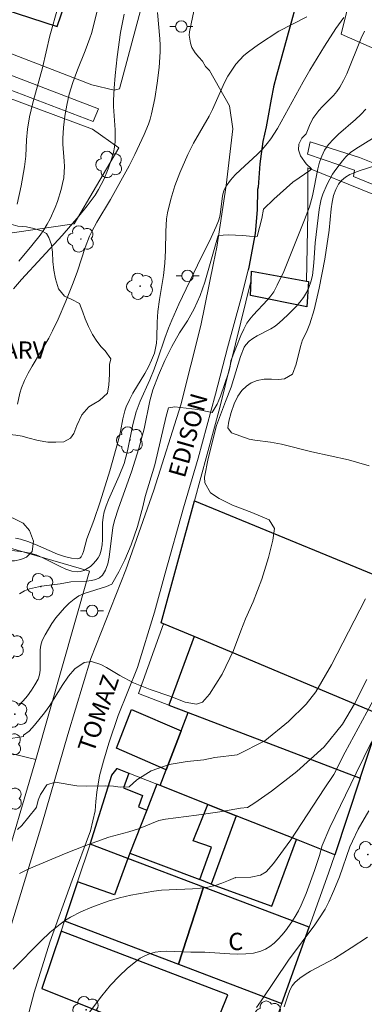
# Model space of a CAD drawing. Units: metres. Extents: x 280216 to 280732, y 1672675 to 1673240.
# Drawn here: x 280463 to 280493, y 1672860 to 1672946 of the extents above; entities that cross this region are included whole.
import ezdxf

# ---------------------------------------------------------------- set-up
doc = ezdxf.new("R2010")
doc.units = ezdxf.units.M
doc.header["$MEASUREMENT"] = 0
for name, color, linetype, lineweight, true_color in [('Arvores_Isoladas', 7, 'Continuous', 18, 0x00ff33), ('Curvas_Intermediarias', 7, 'Continuous', 9, 0x783c14), ('Curvas_Mestras', 7, 'Continuous', 20, 0x783c14), ('Topon_Vegetacao', 7, 'Continuous', 9, 0x00ff33), ('Vegetacao', 7, 'Orla8', 9, 0x00ff33)]:
    doc.layers.add(name, color=color, linetype=linetype, lineweight=lineweight, true_color=true_color)
for name, color, linetype, lineweight in [('Edificacoes', 7, 'Continuous', 30), ('Escadaria_Rampa', 8, 'Continuous', 18), ('Muro_Grade', 8, 'Continuous', 20), ('Pavimentacao_Asfaltica_S_Mfio', 10, 'Continuous', 15), ('Pavimentacao_Nao_Asfaltica_Mfio', 10, 'Continuous', 30), ('Pavimentacao_Nao_Asfaltica_S_Mfio', 10, 'Continuous', 15), ('Poste', 7, 'Continuous', 9), ('Topon_de_Vias', 7, 'Continuous', 9), ('Topon_Fundacao_Const_Ruinas', 7, 'Continuous', 9)]:
    doc.layers.add(name, color=color, linetype=linetype, lineweight=lineweight)
doc.styles.add('Arial', font='arial.ttf', dxfattribs={"height": 1.5})
doc.styles.get("Standard").update_dxf_attribs({"font": 'arial.ttf'})
doc.linetypes.add('Orla8', pattern='A,6,-0.5,["V",Standard,S=1,R=0,X=-0.5,Y=-1],-0.5,6,-0.5,["V",Standard,S=1,R=0,X=-0.5,Y=-1],-0.5', length=14)

# ---------------------------------------------------------------- blocks, each defined once
blk = doc.blocks.new('Arvore')
at = {"layer": 'Arvores_Isoladas'}
blk.add_lwpolyline([(-0.718, 0.493, 0.872324), (-0.722, -0.551, 0.862983), (0.284, -0.827, 0.900105), (0.89, 0.029, 0.863155), (0.262, 0.861, 0.882486)], format="xyb", close=True, dxfattribs=at)
blk.add_circle((0, 0), 0.0286, dxfattribs=at)
blk = doc.blocks.new('Poste')
at = {"layer": 'Poste'}
for points in [[(-0.5, 0), (-1, 0)], [(0.5, 0), (1, 0)]]:
    blk.add_lwpolyline(points, dxfattribs=at)
blk.add_lwpolyline([(0, 0.5, 1), (0, -0.5, 1)], format="xyb", close=True, dxfattribs=at)

msp = doc.modelspace()

# ---------------------------------------------------------------- linework, layer by layer
at = {"layer": 'Curvas_Intermediarias', "flags": 128}
for points, elevation in [([(280466.803, 1672946.765), (280466.092, 1672944.235), (280465.444, 1672941.457), (280464.624, 1672938.434), (280464.331, 1672937.22), (280464.142, 1672936.145), (280464.068, 1672935.208), (280464.002, 1672933.796), (280463.904, 1672932.862), (280463.615, 1672931.241), (280463.249, 1672929.634)], 77), ([(280463.395, 1672924.709), (280464.52, 1672926.044), (280465.241, 1672926.948), (280465.569, 1672927.418), (280465.864, 1672927.906), (280466.111, 1672928.376), (280466.552, 1672929.357), (280466.744, 1672929.864), (280467.065, 1672930.895), (280467.191, 1672931.415), (280467.293, 1672931.934), (280467.349, 1672932.408), (280467.362, 1672932.889), (280467.345, 1672933.374), (280467.234, 1672934.842), (280467.22, 1672935.329), (280467.281, 1672936.295), (280467.399, 1672937.259), (280467.563, 1672938.219), (280467.775, 1672939.167), (280468.073, 1672940.193), (280468.479, 1672941.295), (280469.15, 1672942.932), (280469.566, 1672944.033), (280469.693, 1672944.436), (280470.226, 1672946.49)], 78), ([(280491.592, 1672945.826), (280490.901, 1672944.855), (280489.902, 1672943.324), (280488.628, 1672941.245), (280488.05, 1672940.24), (280485.83, 1672936.207), (280485.265, 1672935.31), (280484.952, 1672934.884), (280484.535, 1672934.399), (280484.078, 1672933.94), (280482.625, 1672932.627), (280482.166, 1672932.178), (280481.747, 1672931.707), (280481.384, 1672931.204), (280481.217, 1672930.873), (280481.105, 1672930.514), (280481.032, 1672930.136), (280480.895, 1672928.95), (280480.826, 1672928.562), (280480.718, 1672928.192), (280480.526, 1672927.7), (280480.087, 1672926.737), (280478.892, 1672924.359), (280477.291, 1672920.957), (280476.678, 1672919.585), (280476.385, 1672918.893), (280476.052, 1672918.011), (280475.464, 1672916.215), (280475.148, 1672915.325), (280474.761, 1672914.401), (280473.941, 1672912.571), (280473.594, 1672911.636), (280473.296, 1672910.525), (280472.825, 1672908.263), (280472.526, 1672907.153), (280472.116, 1672906.094), (280471.167, 1672904.018), (280470.965, 1672903.49), (280470.799, 1672902.953), (280470.711, 1672902.494), (280470.672, 1672902.017), (280470.663, 1672900.559), (280470.633, 1672900.092), (280470.558, 1672899.649), (280470.421, 1672899.237), (280470.28, 1672898.977), (280470.091, 1672898.716), (280469.863, 1672898.465), (280469.607, 1672898.236), (280469.331, 1672898.04), (280469.046, 1672897.888), (280468.76, 1672897.791), (280468.484, 1672897.761), (280467.992, 1672897.829), (280467.493, 1672897.989), (280466.987, 1672898.215), (280465.432, 1672899.019), (280464.904, 1672899.241), (280464.371, 1672899.394), (280463.778, 1672899.504), (280462.565, 1672899.646)], 82), ([(280472.525, 1672946.113), (280472.23, 1672944.53), (280471.933, 1672942.397), (280471.759, 1672940.781), (280471.676, 1672939.7), (280471.622, 1672938.618), (280471.62, 1672938.113), (280471.757, 1672936.078), (280471.771, 1672935.574), (280471.754, 1672935.075), (280471.696, 1672934.582), (280471.601, 1672934.108), (280471.48, 1672933.635), (280471.166, 1672932.697), (280470.771, 1672931.787), (280470.313, 1672930.921), (280470.011, 1672930.432), (280469.336, 1672929.491), (280468.598, 1672928.586), (280467.173, 1672926.921), (280463.624, 1672923.108), (280462.937, 1672922.306)], 79), ([(280463.123, 1672900.686), (280463.55, 1672900.584), (280464.189, 1672900.385), (280464.837, 1672900.133), (280466.765, 1672899.305), (280467.377, 1672899.088), (280467.961, 1672898.94), (280468.509, 1672898.888), (280468.681, 1672898.939), (280468.819, 1672899.077), (280468.928, 1672899.282), (280469.018, 1672899.533), (280469.312, 1672900.622), (280469.903, 1672902.224), (280470.461, 1672903.84), (280471.306, 1672906.524), (280472.058, 1672909.214), (280472.215, 1672909.932), (280472.415, 1672911.02), (280472.596, 1672911.727), (280472.721, 1672912.068), (280472.993, 1672912.663), (280473.305, 1672913.245), (280474.323, 1672914.96), (280474.641, 1672915.537), (280474.924, 1672916.124), (280475.156, 1672916.727), (280475.269, 1672917.154), (280475.339, 1672917.593), (280475.375, 1672918.042), (280475.397, 1672919.414), (280475.45, 1672920.322), (280475.597, 1672921.37), (280475.939, 1672923.46), (280476.072, 1672924.509), (280476.13, 1672925.607), (280476.146, 1672927.265), (280476.219, 1672928.357), (280476.304, 1672928.894), (280476.582, 1672930.06), (280476.944, 1672931.213), (280477.368, 1672932.348), (280478.056, 1672933.954), (280478.563, 1672934.914), (280479.918, 1672937.278), (280480.201, 1672937.845), (280481.253, 1672940.173), (280481.543, 1672940.732), (280481.863, 1672941.266), (280482.223, 1672941.769), (280482.558, 1672942.154), (280482.929, 1672942.514), (280483.327, 1672942.851), (280484.181, 1672943.476), (280485.965, 1672944.634), (280488.379, 1672945.892)], 81), ([(280463.472, 1672895.866), (280463.882, 1672896.108), (280464.342, 1672896.288), (280464.84, 1672896.418), (280465.365, 1672896.513), (280466.987, 1672896.73), (280467.919, 1672896.893), (280469.265, 1672896.968), (280469.692, 1672897.013), (280470.078, 1672897.1), (280470.406, 1672897.246), (280470.658, 1672897.469), (280470.927, 1672897.918), (280471.116, 1672898.445), (280471.245, 1672899.032), (280471.57, 1672901.601), (280471.706, 1672902.207), (280472.041, 1672903.272), (280473.179, 1672906.43), (280473.816, 1672908.445), (280474.272, 1672910.148), (280474.753, 1672912.587), (280475.03, 1672913.532), (280475.516, 1672914.809), (280476.058, 1672916.072), (280476.661, 1672917.304), (280477.334, 1672918.487), (280478.032, 1672919.523), (280478.615, 1672920.551), (280479.131, 1672921.711), (280479.531, 1672922.883), (280480.687, 1672926.912), (280481.554, 1672926.991), (280482.823, 1672926.93), (280483.407, 1672926.868), (280484.088, 1672926.836), (280484.488, 1672928.39), (280484.625, 1672929.204), (280485.528, 1672930.07), (280487.167, 1672931.541), (280487.706, 1672931.929), (280488.65, 1672932.548), (280488.773, 1672932.7), (280488.322, 1672933.145), (280487.822, 1672933.821), (280487.669, 1672934.34), (280487.695, 1672934.845), (280487.962, 1672935.368), (280488.329, 1672935.74), (280488.613, 1672936.448), (280488.912, 1672937.051), (280489.15, 1672937.422), (280489.43, 1672937.767), (280489.739, 1672938.095), (280490.702, 1672939.059), (280490.989, 1672939.401), (280491.238, 1672939.767), (280491.554, 1672940.346), (280491.84, 1672940.943), (280493.103, 1672944.037), (280493.379, 1672944.643)], 83), ([(280493.49, 1672937.867), (280493.069, 1672937.403), (280492.605, 1672936.967), (280491.138, 1672935.716), (280490.682, 1672935.282), (280490.273, 1672934.82), (280489.927, 1672934.32), (280489.674, 1672933.812), (280489.481, 1672933.271), (280489.332, 1672932.704), (280488.877, 1672930.347), (280488.601, 1672929.401), (280488.189, 1672928.29), (280486.374, 1672923.789), (280485.822, 1672922.613), (280485.511, 1672922.047), (280485.265, 1672921.678), (280484.983, 1672921.332), (280483.728, 1672920.025), (280483.442, 1672919.681), (280483.192, 1672919.314), (280482.907, 1672918.792), (280482.658, 1672918.248), (280481.791, 1672916.043), (280481.74, 1672915.564), (280481.596, 1672915.015), (280480.88, 1672912.985), (280480.606, 1672912.293), (280480.183, 1672911.585), (280478.899, 1672911.83), (280476.933, 1672912.063), (280476.372, 1672911.978), (280476.183, 1672911.245), (280475.21, 1672907.035), (280474.372, 1672904.28), (280474.172, 1672903.389), (280473.691, 1672901.695), (280473.146, 1672900.1), (280472.604, 1672898.81), (280472.088, 1672897.768), (280471.465, 1672896.699), (280471.021, 1672896.493), (280469.056, 1672895.874), (280468.602, 1672895.67), (280468.197, 1672895.405), (280467.776, 1672895.042), (280467.37, 1672894.643), (280466.982, 1672894.215), (280466.616, 1672893.761), (280466.275, 1672893.288), (280465.963, 1672892.801), (280465.684, 1672892.306), (280465.441, 1672891.808), (280465.317, 1672891.419), (280465.262, 1672891), (280465.268, 1672889.24), (280465.205, 1672888.829), (280465.068, 1672888.45), (280464.805, 1672887.971), (280464.5, 1672887.494), (280464.157, 1672887.027), (280463.783, 1672886.577), (280463.382, 1672886.154)], 84), ([(280493.774, 1672906.953), (280492.002, 1672907.466), (280488.801, 1672908.154), (280486.177, 1672908.824), (280485.228, 1672908.996), (280483.881, 1672909.178), (280483.367, 1672909.273), (280481.848, 1672909.816), (280481.527, 1672910.243), (280481.616, 1672910.832), (280481.82, 1672911.58), (280482.079, 1672912.331), (280482.391, 1672912.987), (280482.74, 1672913.481), (280483.138, 1672913.853), (280483.565, 1672914.137), (280484.082, 1672914.348), (280484.685, 1672914.452), (280485.321, 1672914.471), (280485.932, 1672914.45), (280486.452, 1672914.495), (280487.14, 1672914.897), (280487.463, 1672915.762), (280487.837, 1672917.291), (280488.018, 1672917.862), (280488.349, 1672918.541), (280488.629, 1672919.254), (280489.01, 1672920.471), (280489.442, 1672922.353), (280489.945, 1672924.879), (280490.331, 1672927.371), (280490.504, 1672929.221), (280490.587, 1672929.819), (280490.709, 1672930.388), (280490.887, 1672930.914), (280491.137, 1672931.384), (280491.402, 1672931.697), (280491.736, 1672931.967), (280492.125, 1672932.198), (280492.554, 1672932.397), (280493.009, 1672932.569), (280494.38, 1672932.981)], 86), ([(280463.302, 1672875.438), (280463.651, 1672875.785), (280464.867, 1672877.266), (280464.937, 1672877.372), (280465.092, 1672877.976), (280465.285, 1672878.455), (280465.831, 1672879.299), (280466.545, 1672879.528), (280468.428, 1672879.221), (280469.277, 1672879.171), (280470.918, 1672879.206), (280471.603, 1672879.17), (280472.205, 1672879.097), (280472.972, 1672879.12), (280473.637, 1672879.736), (280474.883, 1672880.514), (280476.441, 1672881.058), (280478.011, 1672881.318), (280479.462, 1672881.474), (280480.415, 1672881.667), (280482.338, 1672881.894), (280484.733, 1672883.112), (280486.789, 1672884.775), (280488.312, 1672886.28), (280489.174, 1672887.348), (280490.522, 1672889.71), (280493.466, 1672895.41)], 86), ([(280493.592, 1672888.437), (280492.523, 1672886.315), (280491.461, 1672884.553), (280489.879, 1672882.593), (280487.526, 1672880.443), (280485.321, 1672878.735), (280483.868, 1672877.736), (280483.243, 1672877.345), (280482.622, 1672877.266), (280480.836, 1672876.97), (280478.823, 1672876.676), (280476.115, 1672876.326), (280475.549, 1672876.215), (280473.795, 1672875.482), (280472.946, 1672875.216), (280471.214, 1672874.753), (280469.137, 1672874.009), (280467.499, 1672873.363), (280464.278, 1672872.011), (280463.456, 1672871.596)], 87), ([(280494.346, 1672886.997), (280491.71, 1672882.119), (280490.734, 1672880.199), (280489.872, 1672878.939), (280486.983, 1672874.524), (280485.493, 1672872.472), (280484.854, 1672871.764), (280484.352, 1672871.472), (280483.512, 1672871.287), (280482.224, 1672871.241), (280482.185, 1672871.27), (280481.589, 1672871.002), (280481.003, 1672870.775), (280480.421, 1672870.582), (280479.786, 1672870.427), (280479.135, 1672870.328), (280478.471, 1672870.271), (280476.446, 1672870.198), (280475.773, 1672870.156), (280475.109, 1672870.08), (280473.116, 1672869.725), (280472.132, 1672869.49), (280471.166, 1672869.203), (280469.724, 1672868.69), (280468.783, 1672868.288), (280467.884, 1672867.818), (280467.457, 1672867.553), (280467.001, 1672867.231), (280466.561, 1672866.884), (280466.134, 1672866.517), (280465.308, 1672865.739), (280462.914, 1672863.325)], 88), ([(280493.995, 1672883.016), (280492.659, 1672880.305), (280490.391, 1672875.585), (280489.716, 1672874.031), (280489.481, 1672873.163), (280489.055, 1672871.862), (280488.315, 1672869.879), (280487.885, 1672868.856), (280487.645, 1672868.362), (280487.382, 1672867.884), (280487.092, 1672867.428), (280486.536, 1672866.654), (280486.228, 1672866.269), (280485.9, 1672865.903), (280485.553, 1672865.567), (280485.187, 1672865.274), (280484.802, 1672865.036), (280484.397, 1672864.866), (280483.76, 1672864.712), (280483.092, 1672864.635), (280482.4, 1672864.618), (280481.691, 1672864.641), (280479.536, 1672864.776), (280478.316, 1672864.786), (280476.221, 1672864.873), (280475.713, 1672864.849), (280475.221, 1672864.781), (280474.749, 1672864.656), (280474.333, 1672864.482), (280473.93, 1672864.258), (280473.54, 1672863.992), (280472.797, 1672863.373), (280472.098, 1672862.697), (280471.36, 1672861.93), (280470.609, 1672861.012), (280469.534, 1672859.581)], 89), ([(280493.638, 1672866.09), (280492.232, 1672865.152), (280490.79, 1672864.243), (280488.714, 1672863.156), (280488.223, 1672862.861), (280487.765, 1672862.536), (280487.35, 1672862.172), (280487.117, 1672861.884), (280486.936, 1672861.552), (280486.79, 1672861.188), (280486.412, 1672860.038)], 91)]:
    msp.add_lwpolyline(points, dxfattribs=dict(at, elevation=elevation))
at = {"layer": 'Curvas_Mestras', "flags": 128}
for points, elevation in [([(280475.427, 1672946.245), (280475.643, 1672943.977), (280475.669, 1672943.411), (280475.661, 1672942.847), (280475.565, 1672941.491), (280475.412, 1672940.134), (280475.196, 1672938.787), (280474.91, 1672937.462), (280474.785, 1672937.009), (280474.637, 1672936.561), (280474.286, 1672935.68), (280473.477, 1672933.956), (280472.979, 1672932.967), (280471.365, 1672930.055), (280470.18, 1672928.081), (280469.738, 1672927.277), (280469.541, 1672926.864), (280469.146, 1672925.869), (280468.481, 1672923.823), (280468.121, 1672922.81), (280467.487, 1672921.236), (280466.81, 1672919.68), (280466.327, 1672918.659), (280466, 1672918.035), (280464.555, 1672915.598), (280464.215, 1672914.983), (280463.907, 1672914.357), (280463.64, 1672913.716), (280463.489, 1672913.253), (280463.278, 1672912.293)], 80), ([(280494.071, 1672935.328), (280492.621, 1672934.447), (280492.173, 1672934.121), (280491.774, 1672933.754), (280491.461, 1672933.403), (280490.883, 1672932.637), (280490.621, 1672932.23), (280490.156, 1672931.383), (280489.779, 1672930.512), (280489.636, 1672930.077), (280489.526, 1672929.628), (280489.443, 1672929.17), (280489.094, 1672926.272), (280488.988, 1672924.557), (280488.938, 1672923.992), (280488.859, 1672923.441), (280488.737, 1672922.908), (280488.56, 1672922.4), (280488.345, 1672921.966), (280488.081, 1672921.548), (280487.779, 1672921.147), (280487.445, 1672920.76), (280486.719, 1672920.026), (280485.972, 1672919.34), (280485.633, 1672919.075), (280485.259, 1672918.844), (280484.072, 1672918.228), (280483.701, 1672918.004), (280483.366, 1672917.749), (280483.08, 1672917.45), (280482.943, 1672917.254), (280482.62, 1672916.418), (280481.805, 1672913.773), (280481.316, 1672912.528), (280480.559, 1672910.45), (280479.834, 1672907.578), (280479.497, 1672905.983), (280479.539, 1672905.471), (280480.027, 1672904.614), (280480.765, 1672904.129), (280481.934, 1672903.549), (280483.602, 1672902.91), (280485.125, 1672902.276), (280485.583, 1672901.521), (280485.436, 1672900.52), (280485.062, 1672898.999), (280484.488, 1672897.116), (280483.738, 1672895.149), (280483.048, 1672893.698), (280482.67, 1672892.637), (280482.01, 1672890.942), (280481.045, 1672888.879), (280479.927, 1672887.166), (280479.325, 1672886.465), (280478.805, 1672886.296), (280477.826, 1672886.475), (280476.59, 1672886.952), (280474.788, 1672887.568), (280473.354, 1672888.144), (280472.166, 1672888.764), (280471.016, 1672889.459), (280470.528, 1672889.72), (280469.72, 1672889.987), (280469.065, 1672889.913), (280468.255, 1672889.345), (280467.72, 1672888.725), (280467.163, 1672887.907), (280466.078, 1672886.161), (280465.633, 1672885.549), (280464.771, 1672884.465), (280464.291, 1672883.953), (280463.815, 1672883.592), (280463.818, 1672883.487), (280462.32, 1672883.267)], 85), ([(280493.759, 1672877.03), (280492.84, 1672875.456), (280492.331, 1672874.422), (280492.122, 1672873.914), (280491.204, 1672871.309), (280490.729, 1672870.131), (280490.295, 1672869.142), (280489.965, 1672868.505), (280489.435, 1672867.67), (280489.071, 1672867.151), (280486.785, 1672864.1), (280484.43, 1672860.564), (280484.023, 1672859.987)], 90)]:
    msp.add_lwpolyline(points, dxfattribs=dict(at, elevation=elevation))
at = {"layer": 'Edificacoes', "flags": 128}
for points in [[(280469.044, 1672951.827), (280461.306, 1672954.216), (280461.022, 1672953.276), (280457.026, 1672954.576), (280455.132, 1672948.829), (280466.721, 1672945.035), (280467.795, 1672948.176), (280468.856, 1672951.279)], [(280488.394, 1672920.724), (280483.487, 1672921.713), (280483.549, 1672923.035), (280483.586, 1672923.824), (280488.344, 1672922.973), (280488.531, 1672922.939)], [(280478.639, 1672903.919), (280498.314, 1672895.817), (280494.825, 1672885.333), (280478.597, 1672892.147), (280475.938, 1672893.263), (280475.758, 1672893.339)], [(280478.597, 1672892.147), (280476.423, 1672886.201), (280478.097, 1672885.561), (280493.004, 1672879.864), (280494.825, 1672885.333)], [(280476.18, 1672880.591), (280471.876, 1672882.462), (280473.172, 1672885.819), (280477.488, 1672883.981)], [(280475.659, 1672879.238), (280476.18, 1672880.591), (280477.488, 1672883.981), (280478.097, 1672885.561), (280493.004, 1672879.864), (280490.799, 1672873.24), (280487.475, 1672874.557), (280482.263, 1672876.622), (280479.791, 1672877.601)], [(280471.469, 1672880.134), (280471.924, 1672880.717), (280472.953, 1672880.31), (280472.48, 1672879.049), (280474.136, 1672878.363), (280473.796, 1672877.391), (280474.493, 1672877.111), (280473.034, 1672873.371), (280472.864, 1672872.919), (280469.598, 1672874.156)], [(280479.791, 1672877.601), (280475.659, 1672879.238), (280475.368, 1672879.353), (280474.493, 1672877.111), (280473.034, 1672873.371), (280479.105, 1672871.096), (280480.102, 1672873.883), (280478.522, 1672874.445)], [(280479.791, 1672877.601), (280482.263, 1672876.622), (280480.072, 1672870.685), (280479.105, 1672871.096), (280480.102, 1672873.883), (280478.522, 1672874.445)], [(280482.263, 1672876.622), (280480.072, 1672870.685), (280485.349, 1672868.785), (280487.475, 1672874.557)], [(280477.244, 1672863.752), (280479.415, 1672870.438), (280472.864, 1672872.919), (280471.713, 1672869.755), (280468.501, 1672870.884), (280467.37, 1672867.519)], [(280486.208, 1672860.332), (280488.589, 1672866.965), (280479.415, 1672870.438), (280477.244, 1672863.752)], [(280465.395, 1672861.642), (280479.483, 1672855.994), (280481.527, 1672861.094), (280467.067, 1672866.618)]]:
    msp.add_lwpolyline(points, close=True, dxfattribs=at)
at = {"layer": 'Escadaria_Rampa', "flags": 128}
for points in [[(280470.316, 1672937.897), (280448.66, 1672946.2), (280447.963, 1672945.115), (280469.845, 1672936.814)], [(280526.132, 1672919.191), (280510.943, 1672925.942), (280499.009, 1672931.251), (280492.941, 1672933.674), (280488.675, 1672935.048), (280488.437, 1672933.973), (280492.523, 1672932.58), (280492.434, 1672932.029), (280506.424, 1672926.287), (280513.371, 1672923.247), (280525.361, 1672917.524)]]:
    msp.add_lwpolyline(points, close=True, dxfattribs=at)
at = {"layer": 'Muro_Grade', "flags": 128}
for points in [[(280494.291, 1672956.264), (280493.412, 1672952.713), (280491.348, 1672944.375)], [(280474.9, 1672950.019), (280472.121, 1672939.644), (280471.66, 1672939.511), (280469.742, 1672939.985), (280452.795, 1672946.51)], [(280491.348, 1672944.375), (280506.46, 1672937.724)], [(280472.085, 1672934.524), (280469.804, 1672936.152), (280460.467, 1672939.597), (280451.005, 1672943.403)], [(280472.085, 1672934.524), (280468.214, 1672927.937)], [(280488.344, 1672922.973), (280488.465, 1672928.893), (280488.481, 1672932.797), (280497.887, 1672928.968), (280507.953, 1672924.87)], [(280468.214, 1672927.937), (280461.402, 1672926.939), (280459.389, 1672920.528)], [(280483.549, 1672923.035), (280480.84, 1672912.002), (280478.639, 1672903.919)], [(280478.639, 1672903.919), (280475.758, 1672893.339)], [(280498.314, 1672895.817), (280478.639, 1672903.919)], [(280455.408, 1672901.937), (280469.529, 1672897.825)], [(280469.529, 1672897.825), (280469.392, 1672897.342)], [(280469.392, 1672897.342), (280464.873, 1672881.503)], [(280475.938, 1672893.263), (280473.78, 1672887.211)], [(280475.938, 1672893.263), (280475.758, 1672893.339)], [(280494.825, 1672885.333), (280478.597, 1672892.147), (280475.938, 1672893.263)], [(280493.004, 1672879.864), (280478.097, 1672885.561), (280476.423, 1672886.201), (280473.78, 1672887.211)], [(280493.004, 1672879.864), (280494.825, 1672885.333)], [(280454.259, 1672884.063), (280455.084, 1672883.864), (280459.364, 1672882.832), (280464.873, 1672881.503)], [(280464.873, 1672881.503), (280461.742, 1672870.965)], [(280490.799, 1672873.24), (280487.475, 1672874.557), (280482.263, 1672876.622), (280479.791, 1672877.601), (280475.659, 1672879.238), (280475.368, 1672879.353), (280472.953, 1672880.31), (280471.924, 1672880.717), (280471.469, 1672880.134)], [(280471.469, 1672880.134), (280469.598, 1672874.156)], [(280490.799, 1672873.24), (280493.004, 1672879.864)], [(280469.598, 1672874.156), (280468.501, 1672870.884), (280467.37, 1672867.519)], [(280488.589, 1672866.965), (280479.415, 1672870.438), (280472.864, 1672872.919), (280469.598, 1672874.156)], [(280488.589, 1672866.965), (280490.266, 1672871.639), (280490.799, 1672873.24)], [(280467.37, 1672867.519), (280467.067, 1672866.618), (280465.395, 1672861.642)], [(280486.208, 1672860.332), (280477.244, 1672863.752), (280467.37, 1672867.519)], [(280486.208, 1672860.332), (280488.589, 1672866.965)], [(280483.944, 1672854.026), (280486.208, 1672860.332)]]:
    msp.add_lwpolyline(points, dxfattribs=at)
at = {"layer": 'Pavimentacao_Asfaltica_S_Mfio', "flags": 128}
for points in [[(280455.315, 1672842.396), (280459.376, 1672855.577), (280462.165, 1672865.213), (280465.404, 1672875.864), (280467.667, 1672883.65), (280469.654, 1672890.237), (280472.684, 1672897.93), (280475.122, 1672904.844), (280477.457, 1672912.25), (280479.194, 1672919.132), (280480.297, 1672924.509)], [(280483.285, 1672923.926), (280482.659, 1672921.409), (280481.502, 1672917.176), (280480.466, 1672913.167), (280478.945, 1672907.618), (280477.671, 1672903.301), (280476.091, 1672897.652), (280475.174, 1672894.264), (280473.684, 1672889.478), (280472.022, 1672885.306), (280471.201, 1672882.909), (280470.749, 1672881.358), (280470.392, 1672880.085), (280470.179, 1672878.658), (280470.088, 1672877.841), (280470.029, 1672877.057), (280469.622, 1672875.296), (280468.039, 1672871.035), (280466.093, 1672865.664), (280464.742, 1672861.283), (280463.593, 1672857.026)]]:
    msp.add_lwpolyline(points, dxfattribs=at)
at = {"layer": 'Pavimentacao_Nao_Asfaltica_Mfio', "flags": 128}
msp.add_lwpolyline([(280561.192, 1673234.928), (280557.386, 1673219.638), (280545.489, 1673173.08), (280530.325, 1673114.277), (280516.947, 1673061.638), (280504.077, 1673010.748), (280488.677, 1672951.395), (280485.746, 1672940.791), (280485.505, 1672939.82), (280485.504, 1672939.795), (280485.291, 1672938.741), (280485.033, 1672937.306), (280484.867, 1672936.345), (280484.555, 1672935.063), (280484.293, 1672933.132), (280484.147, 1672931.109), (280484.109, 1672930.903), (280484.067, 1672929.135), (280483.913, 1672927.092), (280483.349, 1672924.184), (280483.285, 1672923.926)], dxfattribs=at)
at = {"layer": 'Pavimentacao_Nao_Asfaltica_S_Mfio', "flags": 128}
msp.add_lwpolyline([(280480.297, 1672924.509), (280480.587, 1672925.92), (280481.373, 1672931.249), (280481.953, 1672936.16), (280481.685, 1672938.174), (280479.953, 1672941.212), (280479.588, 1672941.559), (280479.331, 1672942.024), (280479.005, 1672942.395), (280478.707, 1672942.765), (280478.413, 1672943.211), (280478.28, 1672943.594), (280478.186, 1672944.295), (280478.198, 1672944.579), (280479.991, 1672953.173), (280485.154, 1672973.057), (280490.056, 1672992.364), (280496.062, 1673015.602)], dxfattribs=at)
at = {"layer": 'Vegetacao', "flags": 128}
for points in [[(280460.611, 1672925.892), (280460.855, 1672926.428), (280461.103, 1672926.962), (280461.313, 1672927.486), (280461.608, 1672927.899), (280462.1, 1672928.019), (280462.713, 1672927.891), (280463.326, 1672927.733), (280464.069, 1672927.671), (280464.719, 1672927.528), (280465.371, 1672927.316), (280465.793, 1672927.095), (280466.011, 1672926.737), (280466.239, 1672926.11), (280466.335, 1672925.478), (280466.353, 1672924.66), (280466.425, 1672923.926), (280466.59, 1672923.155), (280466.849, 1672922.287), (280467.369, 1672921.648), (280467.999, 1672921.376), (280468.669, 1672921.037), (280468.953, 1672920.286), (280469.154, 1672919.692), (280469.433, 1672919.034), (280469.789, 1672918.347), (280470.156, 1672917.759), (280470.551, 1672917.283), (280470.898, 1672916.914), (280471.379, 1672916.23), (280471.281, 1672915.73), (280471.26, 1672914.864), (280471.215, 1672913.989), (280471.085, 1672913.248), (280470.404, 1672912.627), (280469.913, 1672912.34), (280469.479, 1672912.078), (280468.854, 1672911.368), (280468.441, 1672910.455), (280468.16, 1672909.767), (280467.878, 1672909.341), (280467.294, 1672909.042), (280466.603, 1672909.006), (280465.924, 1672909.008), (280465.074, 1672909.154), (280464.196, 1672909.388), (280463.685, 1672909.523), (280463.15, 1672909.611), (280462.623, 1672909.659), (280462.114, 1672909.709), (280461.316, 1672909.913), (280460.609, 1672910.184), (280460.172, 1672910.466), (280459.73, 1672910.715), (280459.181, 1672911.079), (280458.558, 1672911.492), (280458.02, 1672911.943), (280457.52, 1672912.443), (280457.024, 1672912.999), (280456.523, 1672913.611), (280456.045, 1672914.321), (280455.715, 1672915.095), (280455.54, 1672915.839), (280455.521, 1672916.505), (280455.724, 1672917.235), (280456.076, 1672917.893), (280456.492, 1672918.428), (280457.143, 1672919.027), (280457.747, 1672919.341), (280458.221, 1672919.611), (280458.627, 1672919.912), (280459.149, 1672920.343), (280459.516, 1672920.828), (280459.789, 1672921.367), (280459.967, 1672922.159), (280460.201, 1672922.834), (280460.392, 1672923.6), (280460.485, 1672924.218), (280460.535, 1672924.78)], [(280450.967, 1672899.999), (280451.15, 1672900.472), (280451.38, 1672900.974), (280451.812, 1672901.523), (280452.418, 1672901.962), (280453.226, 1672902.277), (280454.014, 1672902.584), (280454.858, 1672902.904), (280455.556, 1672903.092), (280456.119, 1672903.222), (280456.682, 1672903.28), (280457.31, 1672903.252), (280457.992, 1672903.185), (280458.785, 1672903.138), (280459.325, 1672903.039), (280459.924, 1672903.023), (280460.567, 1672903.006), (280461.199, 1672902.927), (280461.819, 1672902.763), (280462.391, 1672902.576), (280462.899, 1672902.414), (280463.776, 1672901.987), (280464.339, 1672901.341), (280464.664, 1672900.418), (280464.571, 1672899.534), (280464.064, 1672899.048), (280463.584, 1672898.824), (280463.016, 1672898.708), (280462.393, 1672898.704), (280461.796, 1672898.807), (280461.253, 1672898.939), (280460.722, 1672899.072), (280460.204, 1672899.159), (280459.681, 1672899.147), (280458.715, 1672898.763), (280458.14, 1672898.113), (280457.785, 1672897.354), (280457.548, 1672896.926), (280457.226, 1672896.513), (280456.852, 1672896.178), (280456.429, 1672895.911), (280455.559, 1672895.592), (280454.688, 1672895.592), (280453.764, 1672895.73), (280453.273, 1672895.909), (280452.765, 1672896.105), (280452.322, 1672896.367), (280451.648, 1672897.049), (280451.274, 1672897.888), (280451.117, 1672898.575)]]:
    msp.add_lwpolyline(points, close=True, dxfattribs=at)

# ---------------------------------------------------------------- block references
at = {"layer": 'Arvores_Isoladas'}
for p in [(280471.253, 1672933.081), (280468.794, 1672926.618), (280473.92, 1672922.525), (280473.048, 1672909.189), (280465.309, 1672896.483), (280462.727, 1672891.306), (280463.056, 1672885.424), (280462.489, 1672882.799), (280462.554, 1672878.083), (280493.673, 1672873.244), (280469.249, 1672859.801), (280485.058, 1672859.417)]:
    msp.add_blockref('Arvore', p, dxfattribs=at)
at = {"layer": 'Poste'}
for p in [(280477.498, 1672945.041), (280478.035, 1672923.43), (280469.759, 1672894.37)]:
    msp.add_blockref('Poste', p, dxfattribs=at)

# ---------------------------------------------------------------- texts
at = {"layer": 'Topon_de_Vias', "style": 'Arial'}
for s, rotation, p in [('EDISON', 74.16794, (280477.788, 1672905.825)), ('TOMAZ', 71.04474, (280469.891, 1672881.988))]:
    msp.add_text(s, height=1.5, rotation=rotation, dxfattribs=at).set_placement(p)
at = {"layer": 'Topon_Fundacao_Const_Ruinas', "style": 'Arial'}
msp.add_text('C', height=1.5, dxfattribs=at).set_placement((280481.569, 1672864.972))
at = {"layer": 'Topon_Vegetacao', "style": 'Arial'}
msp.add_text('ARV', height=1.5, dxfattribs=at).set_placement((280462.065, 1672916.237))

doc.saveas('drawing.dxf')
